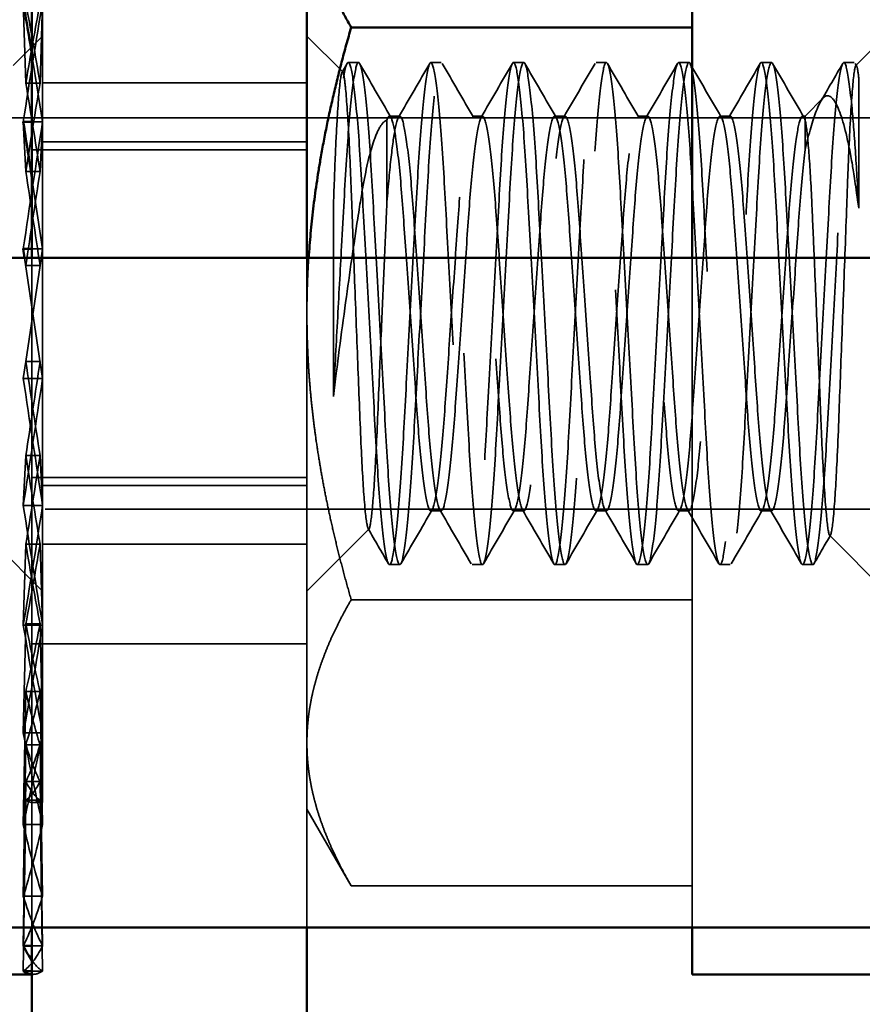
# Model space of a CAD drawing. Units: inches. Extents: x 1.5 to 64.5, y 0.7 to 50.2.
# Drawn here: x 28.1 to 28.4, y 13.7 to 14.1 of the extents above; entities that cross this region are included whole.
import ezdxf

# ---------------------------------------------------------------- set-up
doc = ezdxf.new("R2010")
doc.units = ezdxf.units.IN
doc.header["$LTSCALE"] = 3
doc.header["$MEASUREMENT"] = 0
doc.linetypes.add('DASHED', pattern=[0.2067, 0.1654, -0.0413])
doc.layers.add('Hidden (ANSI)', color=7, linetype='DASHED', lineweight=35)
doc.layers.add('Visible (ANSI)', color=7, linetype='Continuous', lineweight=50)

msp = doc.modelspace()

# ---------------------------------------------------------------- linework, layer by layer
at = {"layer": 'Hidden (ANSI)'}
for p, q in [((28.0745, 13.7854), (28.0745, 14.1554)), ((28.06815, 14.05761), (28.0672, 14.08825)), ((28.0745, 14.08825), (28.07355, 14.05761)), ((28.06341, 14.06431), (28.0745, 14.0754)), ((28.18806, 14.06183), (28.1745, 14.0754)), ((28.38216, 14.06431), (28.39325, 14.0754)), ((28.1878, 14.06173), (28.18973, 14.06505)), ((28.19012, 14.0654), (28.19403, 14.0654)), ((28.22137, 14.0654), (28.22528, 14.0654)), ((28.25262, 14.0654), (28.25653, 14.0654)), ((28.28387, 14.0654), (28.28778, 14.0654)), ((28.31512, 14.0654), (28.31903, 14.0654)), ((28.34637, 14.0654), (28.35028, 14.0654)), ((28.37762, 14.0654), (28.38153, 14.0654)), ((28.38192, 14.06505), (28.38241, 14.06421)), ((28.38325, 14.0103), (28.38325, 14.05955)), ((28.07355, 14.05761), (28.06815, 14.05761)), ((28.1745, 14.05769), (28.0745, 14.05769)), ((28.36295, 14.0451), (28.36994, 14.05209)), ((30.332, 14.0444), (27.85575, 14.0444)), ((28.20965, 14.0451), (28.20575, 14.0451)), ((28.2409, 14.0451), (28.237, 14.0451)), ((28.27215, 14.0451), (28.26825, 14.0451)), ((28.3034, 14.0451), (28.2995, 14.0451)), ((28.33465, 14.0451), (28.33075, 14.0451)), ((28.36295, 14.0451), (28.362, 14.0451)), ((28.36295, 14.0436), (28.36295, 14.0451)), ((28.06815, 14.0241), (28.0672, 14.04297)), ((28.0745, 14.04297), (28.0705, 14.04297)), ((28.0745, 14.04297), (28.07355, 14.0241)), ((28.20479, 14.0436), (28.20479, 14.01255)), ((28.36295, 14.03244), (28.36295, 14.0436)), ((28.1745, 14.0354), (28.0745, 14.0354)), ((28.0705, 14.0324), (28.1745, 14.0324)), ((28.0701, 14.0241), (28.06815, 14.0241)), ((28.07355, 14.0241), (28.0705, 14.0241)), ((28.1845, 14.0103), (28.1845, 13.93905)), ((28.0745, 13.9949), (28.0705, 13.9949)), ((28.0745, 13.9949), (28.07355, 13.98853)), ((28.0677, 13.99152), (28.0745, 13.94589)), ((28.07355, 13.98853), (28.06815, 13.95227)), ((28.07355, 13.98853), (28.06815, 13.98853)), ((28.0705, 13.99152), (28.0705, 13.73808)), ((28.1745, 13.73808), (28.1745, 13.99152)), ((28.32025, 13.73808), (28.32025, 13.99152)), ((28.06815, 13.95227), (28.0672, 13.94589)), ((28.07355, 13.95227), (28.06815, 13.95227)), ((28.0745, 13.94589), (28.0672, 13.94589)), ((28.06815, 13.9167), (28.0672, 13.89783)), ((28.07355, 13.9167), (28.06815, 13.9167)), ((28.0745, 13.89783), (28.07355, 13.9167)), ((28.0705, 13.9084), (28.1745, 13.9084)), ((28.1745, 13.9054), (28.0745, 13.9054)), ((30.432, 13.8964), (27.462, 13.8964)), ((28.0745, 13.89783), (28.0672, 13.89783)), ((28.22528, 13.8957), (28.22137, 13.8957)), ((28.25653, 13.8957), (28.25262, 13.8957)), ((28.28778, 13.8957), (28.28387, 13.8957)), ((28.31903, 13.8957), (28.31512, 13.8957)), ((28.35028, 13.8957), (28.34637, 13.8957)), ((28.19797, 13.88887), (28.1745, 13.8654)), ((28.0535, 13.88639), (28.0745, 13.8654)), ((28.37225, 13.88639), (28.39325, 13.8654)), ((28.06815, 13.88319), (28.0672, 13.85255)), ((28.07355, 13.88319), (28.06815, 13.88319)), ((28.0745, 13.85255), (28.07355, 13.88319)), ((28.1745, 13.88311), (28.0745, 13.88311)), ((28.20575, 13.8754), (28.20965, 13.8754)), ((28.237, 13.8754), (28.2409, 13.8754)), ((28.26825, 13.8754), (28.27215, 13.8754)), ((28.2995, 13.8754), (28.3034, 13.8754)), ((28.33075, 13.8754), (28.33465, 13.8754)), ((28.362, 13.8754), (28.3659, 13.8754)), ((28.32025, 13.86215), (28.19124, 13.86215)), ((28.06815, 13.85304), (28.0672, 13.8118)), ((28.0745, 13.85255), (28.0672, 13.85255)), ((28.07355, 13.85304), (28.06815, 13.85304)), ((28.0745, 13.8118), (28.07355, 13.85304)), ((28.0705, 13.8454), (28.1745, 13.8454)), ((28.06815, 13.82739), (28.0672, 13.77715)), ((28.07355, 13.82739), (28.06815, 13.82739)), ((28.0745, 13.77715), (28.07355, 13.82739)), ((28.0745, 13.8118), (28.0672, 13.8118)), ((28.06815, 13.80724), (28.0672, 13.74992)), ((28.07355, 13.80724), (28.06815, 13.80724)), ((28.0745, 13.74992), (28.07355, 13.80724)), ((28.06815, 13.79336), (28.0672, 13.73116)), ((28.07355, 13.79336), (28.06815, 13.79336)), ((28.0745, 13.73116), (28.07355, 13.79336)), ((28.06815, 13.78629), (28.0672, 13.7216)), ((28.07355, 13.78629), (28.06815, 13.78629)), ((28.07085, 13.7854), (28.0745, 13.7854)), ((28.0745, 13.7216), (28.07355, 13.78629)), ((28.1745, 13.7829), (28.19124, 13.75389)), ((28.0745, 13.77715), (28.0672, 13.77715)), ((28.32025, 13.75389), (28.19124, 13.75389)), ((28.0745, 13.74992), (28.0672, 13.74992)), ((28.0745, 13.73116), (28.0705, 13.73116)), ((28.0745, 13.7216), (28.0705, 13.7216)), ((28.0705, 13.7204), (28.07085, 13.7204))]:
    msp.add_line(p, q, dxfattribs=at)
for centre, major_axis, ratio, start_param, end_param in [((28.07085, 13.96828), (0.03484, 0.25315), 0.05638, 1.084856, 1.279067), ((28.07085, 13.96812), (-0.02324, -0.18766), 0.081851, 4.031293, 4.225503), ((28.07085, 13.96812), (-0.02324, 0.18766), 0.081851, 5.199275, 5.393485), ((28.07085, 13.96828), (0.03484, -0.25315), 0.05638, 1.862526, 1.968928), ((28.07085, 13.96883), (-0.02578, -0.18733), 0.05638, 4.226449, 4.420659), ((28.07085, 13.96883), (-0.02578, 0.18733), 0.05638, 5.004119, 5.198329), ((28.07085, 13.96932), (0.03694, 0.25285), 0.028742, 1.27943, 1.473641), ((28.07085, 13.9696), (-0.02733, -0.18711), 0.028742, 4.421023, 4.615233), ((28.07085, 13.9696), (-0.02733, 0.18711), 0.028742, 4.809545, 5.003755), ((28.07085, 13.96932), (0.03694, -0.25285), 0.028742, 1.667952, 1.774354), ((28.07085, 13.9712), (-0.02733, 0.18711), 0.028742, 1.667952, 1.862162), ((28.07085, 13.9712), (-0.02733, -0.18711), 0.028742, 1.27943, 1.473641), ((28.07085, 13.97148), (0.03694, 0.25285), 0.028742, 4.421023, 4.615233), ((28.07085, 13.97148), (0.03694, -0.25285), 0.028742, 4.809545, 5.003755), ((28.07085, 13.97197), (-0.02578, 0.18733), 0.05638, 1.862526, 2.056736), ((28.07085, 13.97197), (-0.02578, -0.18733), 0.05638, 1.084856, 1.279067), ((28.07085, 13.97252), (0.03484, 0.25315), 0.05638, 4.226449, 4.420659), ((28.07085, 13.97252), (0.03484, -0.25315), 0.05638, 5.004119, 5.198329), ((28.07085, 13.97267), (-0.02324, 0.18766), 0.081851, 2.057682, 2.251892), ((28.07085, 13.97267), (-0.02324, -0.18766), 0.081851, 0.8897, 1.083911), ((28.07085, 13.97347), (0.03141, 0.2536), 0.081851, 4.031293, 4.225503), ((28.07085, 13.97347), (0.03141, -0.2536), 0.081851, 5.199275, 5.393485), ((28.07085, 13.97329), (-0.01981, 0.18805), 0.104177, 2.253603, 2.447814), ((28.07085, 13.97329), (-0.01981, -0.18805), 0.104177, 0.693779, 0.887989), ((28.07085, 13.9738), (-0.0156, 0.18845), 0.122499, 2.45036, 2.64457), ((28.07085, 13.9738), (-0.0156, -0.18845), 0.122499, 0.497023, 0.691233), ((28.07085, 13.97431), (0.02677, 0.25413), 0.104177, 3.835372, 4.029582), ((28.07085, 13.97431), (0.02677, -0.25413), 0.104177, 5.395196, 5.589406), ((28.07085, 13.97418), (0.01076, -0.18879), 0.136113, 5.789487, 5.983697), ((28.07085, 13.97418), (-0.01076, -0.18879), 0.136113, 0.299488, 0.493699), ((28.07085, 13.97441), (0.00549, -0.18901), 0.144497, 5.98762, 6.181831), ((28.07085, 13.97441), (-0.00549, -0.18901), 0.144497, 0.101355, 0.295565), ((28.07085, 13.97449), (0, -0.18909), 0.147328, 6.18608, 6.38029), ((28.07085, 13.975), (0.02107, 0.25466), 0.122499, 3.638615, 3.832826), ((28.07085, 13.975), (0.02107, -0.25466), 0.122499, 5.591952, 5.786163), ((28.07085, 13.97551), (-0.01454, -0.25512), 0.136113, 0.299488, 0.493699), ((28.07085, 13.97551), (0.01454, -0.25512), 0.136113, 5.789487, 5.983697), ((28.07085, 13.97583), (-0.00742, -0.25543), 0.144497, 0.101355, 0.295565), ((28.07085, 13.97583), (0.00742, -0.25543), 0.144497, 6.075429, 6.181831), ((28.07085, 13.97593), (0, -0.25553), 0.147328, 6.273888, 6.38029)]:
    msp.add_ellipse(centre, major_axis=major_axis, ratio=ratio, start_param=start_param, end_param=end_param, dxfattribs=at)
for points, knots in [([(28.38325, 14.0103), (28.38284, 14.01764), (28.38247, 14.02452), (28.38162, 14.03725), (28.38117, 14.04301), (28.38002, 14.05516), (28.37933, 14.06034), (28.37803, 14.06577), (28.37748, 14.06612), (28.37622, 14.06213), (28.37555, 14.0578), (28.37419, 14.04481), (28.37351, 14.03616), (28.37228, 14.01617), (28.37171, 14.00516), (28.37042, 13.98145), (28.36973, 13.96894), (28.36837, 13.9442), (28.36773, 13.93223), (28.36654, 13.91108), (28.36591, 13.90201), (28.36457, 13.88711), (28.36387, 13.88158), (28.36256, 13.87535), (28.362, 13.87461), (28.36075, 13.87787), (28.36009, 13.88183), (28.35872, 13.89419), (28.35803, 13.90265), (28.35678, 13.92234), (28.35622, 13.93323), (28.35493, 13.95676), (28.35425, 13.96921), (28.35289, 13.994), (28.35223, 14.00608), (28.35105, 14.02755), (28.35043, 14.03683), (28.3491, 14.05225), (28.34841, 14.0581), (28.34708, 14.06507), (28.3465, 14.06618), (28.34527, 14.06357), (28.34461, 14.05995), (28.34325, 14.04824), (28.34255, 14.04009), (28.34129, 14.02085), (28.34074, 14.0101), (28.33946, 13.98676), (28.33878, 13.97438), (28.33742, 13.94955), (28.33675, 13.93735), (28.33555, 13.91555), (28.33495, 13.90606), (28.33363, 13.89011), (28.33294, 13.88394), (28.3316, 13.8762), (28.331, 13.87471), (28.32978, 13.87664), (28.32913, 13.87991), (28.32778, 13.89095), (28.32708, 13.89878), (28.3258, 13.91755), (28.32525, 13.92818), (28.32398, 13.95131), (28.32331, 13.96361), (28.32194, 13.98846), (28.32127, 14.00077), (28.32006, 14.02289), (28.31948, 14.0326), (28.31817, 14.04906), (28.31748, 14.05554), (28.31613, 14.06405), (28.3155, 14.06592), (28.3143, 14.06465), (28.31365, 14.06172), (28.3123, 14.05135), (28.31161, 14.04383), (28.31031, 14.02553), (28.30976, 14.01503), (28.3085, 13.9921), (28.30783, 13.97988), (28.30647, 13.95503), (28.30579, 13.94264), (28.30456, 13.9202), (28.30399, 13.91029), (28.30269, 13.89334), (28.30201, 13.88657), (28.30065, 13.8774), (28.30001, 13.87516), (28.29882, 13.87567), (28.29818, 13.87823), (28.29684, 13.88786), (28.29615, 13.89502), (28.29484, 13.91279), (28.29427, 13.92316), (28.29303, 13.94587), (28.29236, 13.95798), (28.291, 13.98293), (28.29031, 13.99553), (28.28905, 14.01837), (28.2885, 14.02848), (28.28721, 14.04589), (28.28652, 14.05292), (28.28517, 14.06272), (28.2845, 14.06531), (28.2833, 14.06548), (28.28265, 14.06307), (28.28129, 14.05359), (28.28061, 14.04669), (28.27931, 14.02951), (28.27875, 14.0195), (28.27751, 13.99692), (28.27683, 13.98449), (28.27547, 13.95965), (28.2748, 13.94748), (28.27355, 13.92464), (28.27299, 13.91419), (28.27169, 13.89612), (28.271, 13.88876), (28.26965, 13.8787), (28.26901, 13.87593), (28.26781, 13.87498), (28.26717, 13.87704), (28.26581, 13.88592), (28.26513, 13.89254), (28.26382, 13.90926), (28.26325, 13.91907), (28.26203, 13.94135), (28.26135, 13.9537), (28.25999, 13.97855), (28.25931, 13.99081), (28.25805, 14.01384), (28.2575, 14.02441), (28.25621, 14.04294), (28.25552, 14.05061), (28.25416, 14.06132), (28.25352, 14.06442), (28.2523, 14.06601), (28.25169, 14.06433), (28.25035, 14.0562), (28.24966, 14.04988), (28.24834, 14.03367), (28.24775, 14.02407), (28.24655, 14.00211), (28.24588, 13.98985), (28.24451, 13.96501), (28.24384, 13.95266), (28.24256, 13.92943), (28.24201, 13.91874), (28.24074, 13.89974), (28.24004, 13.89175), (28.23868, 13.88037), (28.23803, 13.87693), (28.2368, 13.87466), (28.23622, 13.87595), (28.23488, 13.88331), (28.23419, 13.88932), (28.23286, 13.905), (28.23226, 13.91438), (28.23107, 13.93602), (28.2304, 13.94816), (28.22904, 13.97297), (28.22836, 13.98539), (28.22708, 14.00882), (28.22653, 14.01965), (28.22526, 14.03912), (28.22457, 14.04742), (28.22321, 14.05946), (28.22255, 14.06325), (28.22131, 14.06619), (28.22074, 14.06527), (28.21942, 14.05867), (28.21872, 14.05299), (28.21739, 14.03784), (28.21676, 14.02866), (28.21558, 14.00736), (28.21493, 13.99533), (28.21357, 13.97056), (28.21288, 13.95808), (28.21159, 13.93445), (28.21103, 13.9235), (28.20979, 13.90371), (28.20911, 13.89518), (28.20775, 13.88248), (28.20708, 13.87832), (28.20583, 13.87464), (28.20527, 13.87515), (28.20397, 13.88093), (28.20327, 13.88626), (28.20193, 13.90082), (28.20129, 13.90976), (28.20008, 13.93079), (28.19945, 13.9428), (28.19809, 13.96761), (28.1974, 13.98014), (28.1961, 14.00394), (28.19553, 14.01501), (28.1943, 14.03519), (28.19362, 14.04397), (28.19226, 14.05726), (28.19159, 14.06175), (28.19033, 14.06606), (28.18978, 14.06588), (28.18849, 14.0608), (28.18779, 14.05578), (28.18663, 14.04372), (28.18617, 14.03788), (28.18529, 14.02487), (28.18491, 14.01783), (28.1845, 14.0103)], [0, 0, 0, 0, 0.061717, 0.061717, 0.125846, 0.125846, 0.221968, 0.221968, 0.315128, 0.315128, 0.40871, 0.40871, 0.504802, 0.504802, 0.596609, 0.596609, 0.691238, 0.691238, 0.787306, 0.787306, 0.879589, 0.879589, 0.975467, 0.975467, 1.069352, 1.069352, 1.162725, 1.162725, 1.25982, 1.25982, 1.351863, 1.351863, 1.446323, 1.446323, 1.542421, 1.542421, 1.634406, 1.634406, 1.729903, 1.729903, 1.824404, 1.824404, 1.91744, 1.91744, 2.01416, 2.01416, 2.106397, 2.106397, 2.200513, 2.200513, 2.296554, 2.296554, 2.388312, 2.388312, 2.483469, 2.483469, 2.578759, 2.578759, 2.671502, 2.671502, 2.767897, 2.767897, 2.860487, 2.860487, 2.954308, 2.954308, 3.05034, 3.05034, 3.142029, 3.142029, 3.236894, 3.236894, 3.333109, 3.333109, 3.425612, 3.425612, 3.521739, 3.521739, 3.61482, 3.61482, 3.708403, 3.708403, 3.804469, 3.804469, 3.89624, 3.89624, 3.99087, 3.99087, 4.086914, 4.086914, 4.179196, 4.179196, 4.275075, 4.275075, 4.368861, 4.368861, 4.462232, 4.462232, 4.559328, 4.559328, 4.651318, 4.651318, 4.745776, 4.745776, 4.841839, 4.841839, 4.937856, 4.937856, 5.032344, 5.032344, 5.124156, 5.124156, 5.220205, 5.220205, 5.313644, 5.313644, 5.406962, 5.406962, 5.502929, 5.502929, 5.595286, 5.595286, 5.691946, 5.691946, 5.786637, 5.786637, 5.878301, 5.878301, 5.974295, 5.974295, 6.067941, 6.067941, 6.160713, 6.160713, 6.256916, 6.256916, 6.349484, 6.349484, 6.445172, 6.445172, 6.540127, 6.540127, 6.631784, 6.631784, 6.727764, 6.727764, 6.821677, 6.821677, 6.914023, 6.914023, 7.010524, 7.010524, 7.103359, 7.103359, 7.198185, 7.198185, 7.293457, 7.293457, 7.385262, 7.385262, 7.481275, 7.481275, 7.575508, 7.575508, 7.667579, 7.667579, 7.764431, 7.764431, 7.857582, 7.857582, 7.951702, 7.951702, 8.047335, 8.047335, 8.139391, 8.139391, 8.23533, 8.23533, 8.329717, 8.329717, 8.421473, 8.421473, 8.517447, 8.517447, 8.610785, 8.610785, 8.704089, 8.704089, 8.799949, 8.799949, 8.892205, 8.892205, 8.988895, 8.988895, 9.083477, 9.083477, 9.175072, 9.175072, 9.270986, 9.270986, 9.364523, 9.364523, 9.45727, 9.45727, 9.55336, 9.55336, 9.61909, 9.61909, 9.682313, 9.682313, 9.682313, 9.682313]), ([(28.1845, 13.93905), (28.18499, 13.94813), (28.18552, 13.95763), (28.18657, 13.9769), (28.1871, 13.98655), (28.18826, 14.00771), (28.18883, 14.0188), (28.19007, 14.0382), (28.19073, 14.04633), (28.1921, 14.05889), (28.19279, 14.06302), (28.19404, 14.06616), (28.1946, 14.0654), (28.19589, 14.0593), (28.19657, 14.0539), (28.19793, 14.03895), (28.19859, 14.02949), (28.19977, 14.00825), (28.20039, 13.9968), (28.20173, 13.9725), (28.20242, 13.95987), (28.20374, 13.93568), (28.20432, 13.92435), (28.20556, 13.9045), (28.20621, 13.89613), (28.20758, 13.88301), (28.20827, 13.87854), (28.20954, 13.87468), (28.21009, 13.87509), (28.21137, 13.88051), (28.21205, 13.88557), (28.21341, 13.8999), (28.21408, 13.90912), (28.21527, 13.92995), (28.21587, 13.94126), (28.21719, 13.96537), (28.21788, 13.97798), (28.21922, 14.00241), (28.21982, 14.014), (28.22104, 14.0343), (28.22169, 14.0429), (28.22305, 14.05659), (28.22374, 14.0614), (28.22502, 14.066), (28.22557, 14.06595), (28.22684, 14.0612), (28.22752, 14.05649), (28.22888, 14.04279), (28.22955, 14.03384), (28.23077, 14.01341), (28.23134, 14.00224), (28.23266, 13.97832), (28.23335, 13.96575), (28.2347, 13.94109), (28.23532, 13.92925), (28.23653, 13.90849), (28.23717, 13.89968), (28.23852, 13.88545), (28.23922, 13.88032), (28.24051, 13.87499), (28.24107, 13.87469), (28.24232, 13.87878), (28.24299, 13.88316), (28.24436, 13.89624), (28.24504, 13.90493), (28.24626, 13.92497), (28.24683, 13.936), (28.24813, 13.95974), (28.24882, 13.97225), (28.25017, 13.99698), (28.25081, 14.00894), (28.252, 14.03004), (28.25264, 14.03908), (28.25398, 14.05389), (28.25467, 14.05937), (28.25598, 14.0655), (28.25655, 14.06619), (28.25779, 14.06282), (28.25846, 14.05881), (28.25983, 14.04635), (28.26052, 14.03785), (28.26177, 14.01809), (28.26232, 14.00718), (28.26362, 13.98362), (28.2643, 13.97116), (28.26563, 13.94687), (28.26627, 13.93526), (28.26745, 13.91362), (28.2681, 13.9039), (28.26945, 13.88833), (28.27014, 13.88258), (28.27144, 13.87579), (28.272, 13.87468), (28.27323, 13.87707), (28.27391, 13.88078), (28.27527, 13.89257), (28.27594, 13.90042), (28.2772, 13.91929), (28.27776, 13.9301), (28.27905, 13.95375), (28.27975, 13.96641), (28.2811, 13.99104), (28.28174, 14.0028), (28.28295, 14.02484), (28.28357, 14.03482), (28.28492, 14.051), (28.28561, 14.05708), (28.28692, 14.06454), (28.2875, 14.066), (28.28872, 14.06431), (28.28939, 14.06095), (28.29075, 14.04978), (28.29143, 14.04217), (28.29269, 14.02377), (28.29324, 14.01318), (28.29453, 13.98978), (28.29522, 13.97714), (28.29658, 13.95238), (28.29723, 13.9405), (28.29845, 13.91824), (28.29905, 13.90813), (28.30039, 13.89142), (28.30108, 13.88498), (28.3024, 13.87682), (28.303, 13.875), (28.30419, 13.87597), (28.30486, 13.87896), (28.30622, 13.88947), (28.3069, 13.89681), (28.30818, 13.91474), (28.30873, 13.9251), (28.31, 13.94823), (28.31069, 13.96085), (28.31206, 13.98571), (28.31271, 13.99771), (28.31395, 14.02019), (28.31452, 14.03043), (28.31585, 14.04766), (28.31654, 14.05445), (28.31788, 14.06334), (28.3185, 14.06551), (28.31967, 14.06527), (28.32034, 14.06264), (28.32169, 14.05279), (28.32238, 14.04572), (28.32367, 14.02827), (28.32422, 14.01814), (28.32548, 13.99528), (28.32617, 13.98268), (28.32753, 13.95773), (28.3282, 13.94563), (28.32944, 13.92294), (28.33001, 13.91258), (28.33132, 13.89485), (28.33201, 13.88773), (28.33335, 13.87816), (28.33399, 13.87563), (28.33517, 13.87519), (28.33582, 13.87746), (28.33718, 13.88669), (28.33786, 13.89348), (28.33916, 13.91048), (28.33972, 13.92041), (28.34096, 13.94287), (28.34164, 13.95527), (28.343, 13.98012), (28.34367, 13.99233), (28.34492, 14.01524), (28.34548, 14.02574), (28.34678, 14.04399), (28.34747, 14.05148), (28.34882, 14.06179), (28.34946, 14.0647), (28.35067, 14.0659), (28.35129, 14.06399), (28.35265, 14.05542), (28.35334, 14.04891), (28.35465, 14.0324), (28.35522, 14.02267), (28.35644, 14.00052), (28.35711, 13.98821), (28.35848, 13.96335), (28.35915, 13.95106), (28.36042, 13.92795), (28.36097, 13.91733), (28.36225, 13.89861), (28.36295, 13.89081), (28.3643, 13.87983), (28.36495, 13.87659), (28.36617, 13.87472), (28.36677, 13.87625), (28.36811, 13.88406), (28.3688, 13.89026), (28.37012, 13.90626), (28.37072, 13.91577), (28.37192, 13.9376), (28.37259, 13.94981), (28.37395, 13.97464), (28.37463, 13.98702), (28.3759, 14.01033), (28.37645, 14.02108), (28.37772, 14.04027), (28.37842, 14.04839), (28.37978, 14.06004), (28.38044, 14.06363), (28.3814, 14.06562), (28.38173, 14.06556), (28.38246, 14.06382), (28.38285, 14.06209), (28.38325, 14.05955)], [0.000001, 0.000001, 0.000001, 0.000001, 0.073373, 0.073373, 0.147117, 0.147117, 0.240932, 0.240932, 0.334272, 0.334272, 0.431333, 0.431333, 0.523323, 0.523323, 0.617749, 0.617749, 0.7138, 0.7138, 0.805751, 0.805751, 0.901214, 0.901214, 0.995635, 0.995635, 1.088636, 1.088636, 1.185321, 1.185321, 1.277498, 1.277498, 1.371579, 1.371579, 1.467571, 1.467571, 1.559288, 1.559288, 1.654409, 1.654409, 1.749612, 1.749612, 1.842319, 1.842319, 1.938676, 1.938676, 2.0312, 2.0312, 2.124983, 2.124983, 2.220964, 2.220964, 2.312605, 2.312605, 2.407432, 2.407432, 2.503556, 2.503556, 2.59602, 2.59602, 2.692106, 2.692106, 2.785116, 2.785116, 2.878659, 2.878659, 2.974673, 2.974673, 3.066389, 3.066389, 3.160979, 3.160979, 3.256972, 3.256972, 3.349214, 3.349214, 3.445051, 3.445051, 3.538757, 3.538757, 3.632087, 3.632087, 3.72914, 3.72914, 3.821069, 3.821069, 3.915486, 3.915486, 4.007716, 4.007716, 4.103703, 4.103703, 4.198281, 4.198281, 4.289995, 4.289995, 4.386004, 4.386004, 4.479535, 4.479535, 4.572553, 4.572553, 4.668627, 4.668627, 4.761079, 4.761079, 4.857222, 4.857222, 4.952035, 4.952035, 5.04367, 5.04367, 5.139645, 5.139645, 5.233415, 5.233415, 5.325944, 5.325944, 5.422287, 5.422287, 5.514979, 5.514979, 5.6102, 5.6102, 5.705306, 5.705306, 5.797012, 5.797012, 5.892997, 5.892997, 5.987062, 5.987062, 6.07924, 6.07924, 6.175909, 6.175909, 6.268895, 6.268895, 6.363329, 6.363329, 6.458776, 6.458776, 6.550711, 6.550711, 6.646754, 6.646754, 6.741163, 6.741163, 6.83315, 6.83315, 6.930194, 6.930194, 7.023517, 7.023517, 7.11734, 7.11734, 7.213167, 7.213167, 7.305401, 7.305401, 7.401415, 7.401415, 7.495994, 7.495994, 7.587747, 7.587747, 7.683786, 7.683786, 7.777318, 7.777318, 7.870418, 7.870418, 7.96649, 7.96649, 8.058942, 8.058942, 8.155214, 8.155214, 8.250022, 8.250022, 8.341681, 8.341681, 8.437681, 8.437681, 8.531445, 8.531445, 8.624043, 8.624043, 8.720378, 8.720378, 8.813064, 8.813064, 8.908402, 8.908402, 9.003497, 9.003497, 9.095211, 9.095211, 9.191216, 9.191216, 9.285269, 9.285269, 9.3775, 9.3775, 9.474155, 9.474155, 9.56713, 9.56713, 9.621374, 9.621374, 9.677472, 9.677472, 9.677472, 9.677472]), ([(28.1845, 14.0103), (28.18475, 14.01759), (28.185, 14.02443), (28.18551, 14.03623), (28.18577, 14.04124), (28.18645, 14.05224), (28.18688, 14.05703), (28.18766, 14.06197), (28.18802, 14.06279), (28.18865, 14.05965), (28.18885, 14.05815), (28.18948, 14.05202), (28.18991, 14.04584), (28.1908, 14.02919), (28.19117, 14.01984), (28.19178, 14.00306), (28.19216, 13.99297), (28.19297, 13.9715), (28.1934, 13.96029), (28.19421, 13.93942), (28.19459, 13.92908), (28.19539, 13.91181), (28.19578, 13.90511), (28.19662, 13.89452), (28.19705, 13.89096), (28.19767, 13.88882), (28.19787, 13.88864), (28.1984, 13.88965), (28.19878, 13.89203), (28.19959, 13.90031), (28.20002, 13.90636), (28.20082, 13.92082), (28.2012, 13.92964), (28.202, 13.94892), (28.2024, 13.95825), (28.20314, 13.97541), (28.20347, 13.98313), (28.20397, 13.99437), (28.20414, 13.99812), (28.20446, 14.00547), (28.20462, 14.00912), (28.20479, 14.01255)], [-1.53782, -1.53782, -1.53782, -1.53782, -1.471893, -1.471893, -1.411528, -1.411528, -1.316425, -1.316425, -1.23047, -1.23047, -1.192499, -1.192499, -1.115599, -1.115599, -1.030755, -1.030755, -0.924596, -0.924596, -0.811062, -0.811062, -0.703314, -0.703314, -0.611564, -0.611564, -0.513212, -0.513212, -0.464094, -0.464094, -0.376863, -0.376863, -0.283594, -0.283594, -0.196851, -0.196851, -0.124042, -0.124042, -0.063872, -0.063872, -0.032547, -0.032547, -0.000001, -0.000001, -0.000001, -0.000001]), ([(28.38325, 14.05955), (28.38299, 14.06191), (28.38274, 14.06341), (28.38223, 14.0647), (28.382, 14.06433), (28.38134, 14.06088), (28.38091, 14.05641), (28.38006, 14.04363), (28.37965, 14.03568), (28.37907, 14.02172), (28.37889, 14.0167), (28.37832, 14.00083), (28.3779, 13.98931), (28.37705, 13.9663), (28.37663, 13.95504), (28.37588, 13.93527), (28.37551, 13.92466), (28.37466, 13.90684), (28.37425, 13.90033), (28.37341, 13.8904), (28.37297, 13.88734), (28.37217, 13.88578), (28.3718, 13.88716), (28.37097, 13.89408), (28.37055, 13.89928), (28.3696, 13.91472), (28.36918, 13.92426), (28.36856, 13.93986), (28.36818, 13.94905), (28.36737, 13.96862), (28.36695, 13.97884), (28.36632, 13.99347), (28.36612, 13.99816), (28.36573, 14.00727), (28.36554, 14.01172), (28.36497, 14.02311), (28.36458, 14.02926), (28.36376, 14.03883), (28.36335, 14.04209), (28.36295, 14.0436)], [-1.134915, -1.134915, -1.134915, -1.134915, -1.087888, -1.087888, -1.037106, -1.037106, -0.958507, -0.958507, -0.884424, -0.884424, -0.847383, -0.847383, -0.772103, -0.772103, -0.699794, -0.699794, -0.637969, -0.637969, -0.588709, -0.588709, -0.535787, -0.535787, -0.484574, -0.484574, -0.436389, -0.436389, -0.374663, -0.374663, -0.300983, -0.300983, -0.222225, -0.222225, -0.183281, -0.183281, -0.143213, -0.143213, -0.072531, -0.072531, -0.000001, -0.000001, -0.000001, -0.000001]), ([(28.38325, 14.0103), (28.38212, 14.01848), (28.38131, 14.02388), (28.38008, 14.03108), (28.37927, 14.03508), (28.3769, 14.0449), (28.37527, 14.04926), (28.37288, 14.05237), (28.37211, 14.05286), (28.37015, 14.05276), (28.36887, 14.05137), (28.36582, 14.04349), (28.36441, 14.03858), (28.36295, 14.03244)], [0, 0, 0, 0, 0.073631, 0.073631, 0.1956071, 0.1956071, 0.4212474, 0.4212474, 0.5283377, 0.5283377, 0.7027984, 0.7027984, 0.8389252, 0.8389252, 0.8389252, 0.8389252]), ([(28.20479, 14.01255), (28.20529, 14.01903), (28.20581, 14.02476), (28.20691, 14.03444), (28.20747, 14.03828), (28.2087, 14.04419), (28.20931, 14.04556), (28.21053, 14.04439), (28.21117, 14.04199), (28.21253, 14.03364), (28.21322, 14.02764), (28.21451, 14.01311), (28.21507, 14.00481), (28.21633, 13.9867), (28.217, 13.97706), (28.21836, 13.9575), (28.21904, 13.94778), (28.22027, 13.93022), (28.22084, 13.92248), (28.22214, 13.90929), (28.22283, 13.90405), (28.22419, 13.89702), (28.22483, 13.89538), (28.22603, 13.89609), (28.22667, 13.89826), (28.22802, 13.90614), (28.22871, 13.91192), (28.23002, 13.92613), (28.23058, 13.93434), (28.23183, 13.95231), (28.2325, 13.96189), (28.23386, 13.98144), (28.23454, 13.99122), (28.23578, 14.00899), (28.23634, 14.01687), (28.23764, 14.03039), (28.23832, 14.03582), (28.23968, 14.04328), (28.24034, 14.04517), (28.24151, 14.04503), (28.24215, 14.04314), (28.24349, 14.0358), (28.24418, 14.03029), (28.2455, 14.01648), (28.24607, 14.00836), (28.24731, 13.99056), (28.24797, 13.98106), (28.24934, 13.96146), (28.25003, 13.95153), (28.25129, 13.93347), (28.25184, 13.92544), (28.25313, 13.91159), (28.25381, 13.90596), (28.25517, 13.89804), (28.25584, 13.89589), (28.25702, 13.89553), (28.25764, 13.89716), (28.25897, 13.904), (28.25966, 13.90926), (28.26099, 13.92271), (28.26158, 13.93074), (28.26281, 13.94838), (28.26346, 13.9578), (28.26482, 13.97735), (28.26552, 13.98729), (28.26679, 14.00554), (28.26734, 14.01374), (28.26862, 14.02794), (28.2693, 14.03376), (28.27066, 14.04215), (28.27133, 14.04457), (28.27253, 14.04546), (28.27312, 14.04409), (28.27445, 14.03777), (28.27514, 14.03276), (28.27648, 14.01969), (28.27708, 14.01176), (28.2783, 13.99427), (28.27895, 13.98494), (28.28031, 13.96547), (28.281, 13.95552), (28.28229, 13.93708), (28.28284, 13.92872), (28.28412, 13.91398), (28.28482, 13.90783), (28.28618, 13.89919), (28.28683, 13.89664), (28.28805, 13.89516), (28.28865, 13.89636), (28.28999, 13.90252), (28.29068, 13.9074), (28.292, 13.91999), (28.2926, 13.92748), (28.2938, 13.94467), (28.29447, 13.95428), (28.29583, 13.97382), (28.29651, 13.98356), (28.29779, 14.0019), (28.29834, 14.01035), (28.29961, 14.02544), (28.3003, 14.03181), (28.30166, 14.04094), (28.30232, 14.04374), (28.30355, 14.04571), (28.30414, 14.04478), (28.30547, 14.03919), (28.30616, 14.03454), (28.30749, 14.02232), (28.30811, 14.01499), (28.30929, 13.99804), (28.30995, 13.98851), (28.31131, 13.96899), (28.312, 13.9592), (28.31328, 13.94072), (28.31384, 13.93218), (28.3151, 13.91676), (28.31579, 13.91016), (28.31716, 13.90056), (28.31782, 13.89751), (28.31906, 13.89507), (28.31963, 13.89573), (28.32095, 13.90078), (28.32164, 13.9052), (28.32298, 13.91703), (28.32361, 13.92422), (28.32479, 13.94094), (28.32544, 13.95038), (28.3268, 13.96987), (28.32749, 13.9797), (28.32879, 13.99832), (28.32935, 14.00695), (28.33059, 14.02259), (28.33127, 14.02933), (28.33263, 14.0394), (28.3333, 14.04272), (28.33455, 14.04569), (28.33511, 14.04532), (28.33641, 14.04086), (28.33711, 14.0367), (28.33846, 14.02529), (28.3391, 14.01827), (28.3403, 14.00176), (28.34094, 13.99234), (28.3423, 13.97284), (28.34298, 13.96297), (28.34429, 13.94422), (28.34486, 13.9355), (28.34608, 13.91959), (28.34676, 13.91266), (28.34813, 13.90216), (28.3488, 13.89861), (28.35006, 13.89518), (28.35061, 13.89531), (28.35191, 13.89927), (28.3526, 13.90321), (28.35395, 13.91424), (28.3546, 13.92112), (28.35582, 13.93732), (28.35643, 13.94656), (28.35778, 13.9659), (28.35847, 13.9758), (28.35978, 13.99468), (28.36037, 14.00351), (28.36158, 14.01975), (28.36226, 14.02689), (28.36295, 14.03244)], [-6.0693, -6.0693, -6.0693, -6.0693, -6.009475, -6.009475, -5.948362, -5.948362, -5.872847, -5.872847, -5.799902, -5.799902, -5.724098, -5.724098, -5.650922, -5.650922, -5.577114, -5.577114, -5.501439, -5.501439, -5.429181, -5.429181, -5.35456, -5.35456, -5.278327, -5.278327, -5.20551, -5.20551, -5.129848, -5.129848, -5.056252, -5.056252, -4.982564, -4.982564, -4.90682, -4.90682, -4.834424, -4.834424, -4.759913, -4.759913, -4.684193, -4.684193, -4.611483, -4.611483, -4.53594, -4.53594, -4.461722, -4.461722, -4.388125, -4.388125, -4.311616, -4.311616, -4.238958, -4.238958, -4.164505, -4.164505, -4.08871, -4.08871, -4.016216, -4.016216, -3.940983, -3.940983, -3.866326, -3.866326, -3.793004, -3.793004, -3.716792, -3.716792, -3.644, -3.644, -3.56982, -3.56982, -3.494088, -3.494088, -3.421759, -3.421759, -3.346784, -3.346784, -3.271554, -3.271554, -3.198451, -3.198451, -3.122479, -3.122479, -3.049452, -3.049452, -2.973461, -2.973461, -2.900341, -2.900341, -2.825167, -2.825167, -2.750172, -2.750172, -2.677833, -2.677833, -2.602098, -2.602098, -2.527897, -2.527897, -2.455122, -2.455122, -2.378886, -2.378886, -2.305542, -2.305542, -2.23093, -2.23093, -2.155672, -2.155672, -2.083158, -2.083158, -2.007355, -2.007355, -1.932875, -1.932875, -1.860223, -1.860223, -1.783685, -1.783685, -1.710061, -1.710061, -1.635875, -1.635875, -1.560303, -1.560303, -1.487564, -1.487564, -1.411829, -1.411829, -1.337288, -1.337288, -1.264886, -1.264886, -1.189127, -1.189127, -1.115407, -1.115407, -1.041831, -1.041831, -0.966135, -0.966135, -0.893286, -0.893286, -0.817097, -0.817097, -0.74244, -0.74244, -0.670167, -0.670167, -0.594473, -0.594473, -0.520628, -0.520628, -0.447463, -0.447463, -0.37162, -0.37162, -0.298637, -0.298637, -0.223161, -0.223161, -0.148327, -0.148327, -0.076071, -0.076071, -0.000001, -0.000001, -0.000001, -0.000001]), ([(28.36295, 14.0436), (28.36237, 14.04535), (28.36186, 14.04557), (28.3607, 14.04291), (28.36008, 14.03993), (28.35875, 14.03056), (28.35806, 14.02395), (28.3568, 14.00851), (28.35625, 13.99996), (28.35496, 13.98147), (28.35427, 13.97167), (28.35291, 13.95216), (28.35225, 13.94263), (28.35107, 13.9257), (28.35045, 13.91838), (28.34912, 13.90619), (28.34843, 13.90155), (28.3471, 13.89599), (28.34651, 13.89509), (28.34528, 13.89708), (28.34462, 13.8999), (28.34326, 13.90906), (28.34257, 13.91545), (28.3413, 13.93056), (28.34075, 13.93901), (28.33947, 13.95736), (28.33879, 13.96711), (28.33743, 13.98665), (28.33676, 13.99625), (28.33556, 14.01342), (28.33496, 14.0209), (28.33364, 14.03347), (28.33295, 14.03834), (28.33161, 14.04446), (28.33101, 14.04564), (28.32979, 14.04414), (28.32914, 14.04157), (28.32778, 14.03289), (28.32708, 14.02673), (28.3258, 14.01197), (28.32525, 14.0036), (28.32398, 13.9854), (28.3233, 13.97571), (28.32194, 13.95616), (28.32127, 13.94648), (28.32005, 13.92907), (28.31947, 13.92144), (28.31816, 13.90849), (28.31747, 13.9034), (28.31612, 13.89674), (28.3155, 13.89528), (28.31429, 13.8963), (28.31364, 13.89863), (28.31229, 13.90682), (28.3116, 13.91275), (28.3103, 13.92718), (28.30975, 13.93546), (28.30849, 13.95352), (28.30782, 13.96314), (28.30645, 13.9827), (28.30577, 13.99244), (28.30454, 14.01007), (28.30398, 14.01786), (28.30267, 14.03115), (28.30199, 14.03645), (28.30063, 14.0436), (28.29999, 14.04532), (28.2988, 14.04484), (28.29816, 14.04278), (28.29682, 14.03511), (28.29612, 14.02944), (28.29481, 14.01539), (28.29425, 14.00721), (28.293, 13.98931), (28.29234, 13.97976), (28.29097, 13.96012), (28.29028, 13.95021), (28.28903, 13.93229), (28.28847, 13.92436), (28.28717, 13.91074), (28.28649, 13.90526), (28.28513, 13.89767), (28.28447, 13.8957), (28.28327, 13.8957), (28.28261, 13.89766), (28.28125, 13.90526), (28.28057, 13.91074), (28.27927, 13.92436), (28.27872, 13.93229), (28.27747, 13.95021), (28.27678, 13.96012), (28.27541, 13.97976), (28.27474, 13.98931), (28.27349, 14.00721), (28.27293, 14.01539), (28.27162, 14.02944), (28.27093, 14.03511), (28.26958, 14.04278), (28.26894, 14.04484), (28.26775, 14.04532), (28.26711, 14.0436), (28.26576, 14.03645), (28.26507, 14.03115), (28.26377, 14.01786), (28.2632, 14.01007), (28.26197, 13.99244), (28.26129, 13.9827), (28.25993, 13.96314), (28.25926, 13.95352), (28.258, 13.93546), (28.25744, 13.92718), (28.25615, 13.91275), (28.25545, 13.90682), (28.2541, 13.89863), (28.25346, 13.8963), (28.25225, 13.89528), (28.25163, 13.89674), (28.25027, 13.9034), (28.24958, 13.90849), (28.24827, 13.92144), (28.24769, 13.92907), (28.24648, 13.94648), (28.2458, 13.95616), (28.24444, 13.97571), (28.24376, 13.9854), (28.24249, 14.0036), (28.24194, 14.01197), (28.24066, 14.02673), (28.23997, 14.03289), (28.23861, 14.04157), (28.23796, 14.04414), (28.23674, 14.04564), (28.23614, 14.04446), (28.23479, 14.03834), (28.2341, 14.03347), (28.23278, 14.0209), (28.23218, 14.01342), (28.23099, 13.99625), (28.23032, 13.98665), (28.22895, 13.96711), (28.22828, 13.95736), (28.227, 13.93901), (28.22645, 13.93056), (28.22517, 13.91545), (28.22448, 13.90906), (28.22312, 13.8999), (28.22246, 13.89708), (28.22123, 13.89509), (28.22065, 13.89599), (28.21932, 13.90155), (28.21863, 13.90619), (28.21729, 13.91838), (28.21668, 13.9257), (28.21549, 13.94263), (28.21483, 13.95216), (28.21347, 13.97167), (28.21279, 13.98147), (28.2115, 13.99996), (28.21094, 14.00851), (28.20969, 14.02395), (28.209, 14.03056), (28.20767, 14.03993), (28.20704, 14.04291), (28.20588, 14.04557), (28.20537, 14.04535), (28.20479, 14.0436)], [-6.068043, -6.068043, -6.068043, -6.068043, -6.001052, -6.001052, -5.931569, -5.931569, -5.855043, -5.855043, -5.782426, -5.782426, -5.707958, -5.707958, -5.632181, -5.632181, -5.559684, -5.559684, -5.484439, -5.484439, -5.409892, -5.409892, -5.336563, -5.336563, -5.260343, -5.260343, -5.187611, -5.187611, -5.113426, -5.113426, -5.037721, -5.037721, -4.965407, -4.965407, -4.890428, -4.890428, -4.815327, -4.815327, -4.742226, -4.742226, -4.666254, -4.666254, -4.593279, -4.593279, -4.519319, -4.519319, -4.44363, -4.44363, -4.371372, -4.371372, -4.296606, -4.296606, -4.220841, -4.220841, -4.14791, -4.14791, -4.072124, -4.072124, -3.998792, -3.998792, -3.924996, -3.924996, -3.849272, -3.849272, -3.776949, -3.776949, -3.702336, -3.702336, -3.626629, -3.626629, -3.553833, -3.553833, -3.478197, -3.478197, -3.404345, -3.404345, -3.330672, -3.330672, -3.254076, -3.254076, -3.181578, -3.181578, -3.10705, -3.10705, -3.031328, -3.031328, -2.955674, -2.955674, -2.881281, -2.881281, -2.808913, -2.808913, -2.732454, -2.732454, -2.658913, -2.658913, -2.585194, -2.585194, -2.509693, -2.509693, -2.437028, -2.437028, -2.361457, -2.361457, -2.286979, -2.286979, -2.214786, -2.214786, -2.139198, -2.139198, -2.065534, -2.065534, -1.992334, -1.992334, -1.916685, -1.916685, -1.843885, -1.843885, -1.768255, -1.768255, -1.693624, -1.693624, -1.621495, -1.621495, -1.545942, -1.545942, -1.472115, -1.472115, -1.399272, -1.399272, -1.323436, -1.323436, -1.250466, -1.250466, -1.1755, -1.1755, -1.100656, -1.100656, -1.028472, -1.028472, -0.952903, -0.952903, -0.878851, -0.878851, -0.80625, -0.80625, -0.730167, -0.730167, -0.65697, -0.65697, -0.582556, -0.582556, -0.507447, -0.507447, -0.435079, -0.435079, -0.359438, -0.359438, -0.285105, -0.285105, -0.212618, -0.212618, -0.13623, -0.13623, -0.066872, -0.066872, -0.000001, -0.000001, -0.000001, -0.000001]), ([(28.20479, 14.0436), (28.20397, 14.04336), (28.20314, 14.04257), (28.20148, 14.03994), (28.20065, 14.03809), (28.19839, 14.03156), (28.19702, 14.02586), (28.19542, 14.01706), (28.19471, 14.01278), (28.19224, 13.99661), (28.19068, 13.98585), (28.18752, 13.96284), (28.18595, 13.95075), (28.1845, 13.93905)], [-0.705999, -0.705999, -0.705999, -0.705999, -0.5828516, -0.5828516, -0.4587496, -0.4587496, -0.2387437, -0.2387437, -0.1799495, -0.1799495, -0.0919638, -0.0919638, 0, 0, 0, 0])]:
    msp.add_open_spline(points, degree=3, knots=knots, dxfattribs=at)
for points in [[(28.19442, 14.06505), (28.19837, 14.05825), (28.20231, 14.05145), (28.20626, 14.04465)], [(28.20914, 14.04465), (28.21309, 14.05145), (28.21703, 14.05825), (28.22098, 14.06505)], [(28.22567, 14.06505), (28.22962, 14.05825), (28.23356, 14.05145), (28.23751, 14.04465)], [(28.24039, 14.04465), (28.24434, 14.05145), (28.24828, 14.05825), (28.25223, 14.06505)], [(28.25692, 14.06505), (28.26087, 14.05825), (28.26481, 14.05145), (28.26876, 14.04465)], [(28.27164, 14.04465), (28.27559, 14.05145), (28.27953, 14.05825), (28.28348, 14.06505)], [(28.28817, 14.06505), (28.29212, 14.05825), (28.29606, 14.05145), (28.30001, 14.04465)], [(28.30289, 14.04465), (28.30684, 14.05145), (28.31078, 14.05825), (28.31473, 14.06505)], [(28.31942, 14.06505), (28.32337, 14.05825), (28.32731, 14.05145), (28.33126, 14.04465)], [(28.33414, 14.04465), (28.33809, 14.05145), (28.34203, 14.05825), (28.34598, 14.06505)], [(28.35067, 14.06505), (28.35462, 14.05825), (28.35856, 14.05145), (28.36251, 14.04465)], [(28.36882, 14.05056), (28.37162, 14.05539), (28.37443, 14.06022), (28.37723, 14.06505)], [(28.22188, 13.89615), (28.21793, 13.88935), (28.21399, 13.88255), (28.21005, 13.87575)], [(28.2366, 13.87575), (28.23266, 13.88255), (28.22872, 13.88935), (28.22477, 13.89615)], [(28.25313, 13.89615), (28.24918, 13.88935), (28.24524, 13.88255), (28.2413, 13.87575)], [(28.26785, 13.87575), (28.26391, 13.88255), (28.25997, 13.88935), (28.25602, 13.89615)], [(28.28438, 13.89615), (28.28043, 13.88935), (28.27649, 13.88255), (28.27255, 13.87575)], [(28.2991, 13.87575), (28.29516, 13.88255), (28.29122, 13.88935), (28.28727, 13.89615)], [(28.31563, 13.89615), (28.31168, 13.88935), (28.30774, 13.88255), (28.3038, 13.87575)], [(28.33035, 13.87575), (28.32641, 13.88255), (28.32247, 13.88935), (28.31852, 13.89615)], [(28.34688, 13.89615), (28.34293, 13.88935), (28.33899, 13.88255), (28.33505, 13.87575)], [(28.3616, 13.87575), (28.35766, 13.88255), (28.35372, 13.88935), (28.34977, 13.89615)], [(28.20535, 13.87575), (28.20279, 13.88016), (28.20023, 13.88457), (28.19767, 13.88899)], [(28.37254, 13.88651), (28.37046, 13.88292), (28.36838, 13.87933), (28.3663, 13.87575)]]:
    msp.add_open_spline(points, degree=3, dxfattribs=at)
for points, weights in [([(28.17518, 13.99152), (28.1745, 13.98093), (28.1745, 13.9704)], [1.84918461034, 1.85503301834, 1.85503301834]), ([(28.1745, 13.9704), (28.1745, 13.92016), (28.19124, 13.86215)], [1.85503301834, 1.85503301834, 1.72184763989]), ([(28.19124, 13.86215), (28.1745, 13.83314), (28.1745, 13.80802)], [1.72184763989, 1.85503301834, 1.85503301834]), ([(28.1745, 13.80802), (28.1745, 13.7829), (28.19124, 13.75389)], [1.85503301834, 1.85503301834, 1.72184763989])]:
    msp.add_rational_spline(points, weights, degree=2, dxfattribs=at)
at = {"layer": 'Visible (ANSI)'}
for p, q in [((28.0705, 14.23808), (28.0705, 13.99152)), ((28.1745, 13.99152), (28.1745, 14.23808)), ((28.32025, 13.99152), (28.32025, 14.2204)), ((28.32025, 14.07865), (28.19124, 14.07865)), ((28.0705, 14.04297), (28.0672, 14.04297)), ((28.0705, 14.0241), (28.0701, 14.0241)), ((28.0672, 13.9949), (28.0677, 13.99152)), ((28.0705, 13.9949), (28.0672, 13.9949)), ((28.48573, 13.99152), (26.48338, 13.99152)), ((26.48338, 13.73808), (28.48573, 13.73808)), ((28.0705, 13.73808), (28.0705, 13.49152)), ((28.1745, 13.49152), (28.1745, 13.73808)), ((28.32025, 13.7204), (28.32025, 13.73808)), ((28.0705, 13.73116), (28.0672, 13.73116)), ((28.0015, 13.7204), (28.0705, 13.7204)), ((28.0705, 13.7216), (28.0672, 13.7216)), ((28.32025, 13.7204), (28.3896, 13.7204))]:
    msp.add_line(p, q, dxfattribs=at)
for centre, major_axis, ratio, start_param, end_param in [((28.07085, 13.96828), (0.03484, -0.25315), 0.05638, 1.968928, 2.056736), ((28.07085, 13.96932), (0.03694, -0.25285), 0.028742, 1.774354, 1.862162), ((28.07085, 13.97583), (0.00742, -0.25543), 0.144497, 5.98762, 6.075429), ((28.07085, 13.97593), (0, -0.25553), 0.147328, 6.18608, 6.273888)]:
    msp.add_ellipse(centre, major_axis=major_axis, ratio=ratio, start_param=start_param, end_param=end_param, dxfattribs=at)
for points, weights in [([(28.1745, 14.13278), (28.1745, 14.10766), (28.19124, 14.07865)], [1.85503301834, 1.85503301834, 1.72184763989]), ([(28.19124, 14.07865), (28.1778, 14.0321), (28.17518, 13.99152)], [1.72184763989, 1.82712383646, 1.84918461034])]:
    msp.add_rational_spline(points, weights, degree=2, dxfattribs=at)

doc.saveas('drawing.dxf')
